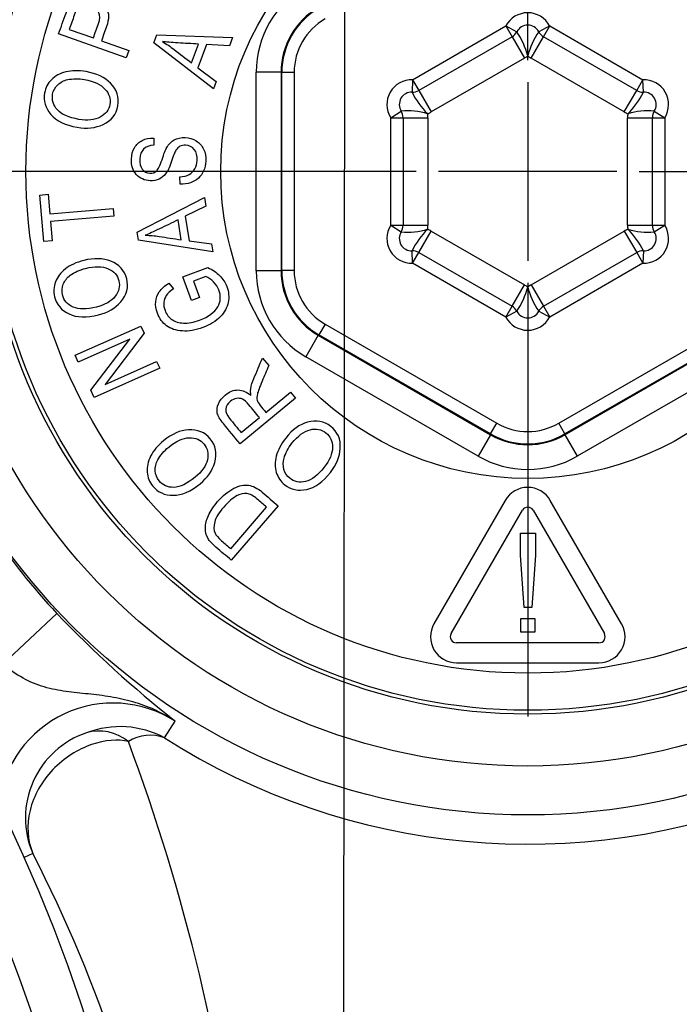
# Paper-space layout 'FULL TURN' of a CAD drawing. Units: millimetres. Extents: x -21 to 210, y -8 to 297.
# Drawn here: x 73 to 76, y 112 to 116 of the extents above; entities that cross this region are included whole.
import ezdxf
from ezdxf.lldxf.tags import DXFTag

# ---------------------------------------------------------------- set-up
doc = ezdxf.new("R2010")
doc.units = ezdxf.units.MM
for name, color, linetype in [('Default', 7, 'Continuous'), ('DV18_Default', 7, 'Continuous'), ('TT1-01-STD', 7, 'Continuous'), ('TT1-04-STD', 7, 'Continuous')]:
    doc.layers.add(name, color=color, linetype=linetype)
tags = doc.linetypes.add('CENTER2', pattern=[28.575, 19.05, -3.175, 3.175, -3.175]).pattern_tags.tags
tags[10:11] = [DXFTag(74, 4), DXFTag(75, 0), DXFTag(340, '0'), DXFTag(46, 0.0), DXFTag(50, 0.0), DXFTag(44, 0.0), DXFTag(45, 0.0)]
tags[8:9] = [DXFTag(74, 4), DXFTag(75, 0), DXFTag(340, '0'), DXFTag(46, 0.0), DXFTag(50, 0.0), DXFTag(44, 0.0), DXFTag(45, 0.0)]
tags[6:7] = [DXFTag(74, 4), DXFTag(75, 0), DXFTag(340, '0'), DXFTag(46, 0.0), DXFTag(50, 0.0), DXFTag(44, 0.0), DXFTag(45, 0.0)]
tags[4:5] = [DXFTag(74, 4), DXFTag(75, 0), DXFTag(340, '0'), DXFTag(46, 0.0), DXFTag(50, 0.0), DXFTag(44, 0.0), DXFTag(45, 0.0)]

# ---------------------------------------------------------------- blocks, each defined once
blk = doc.blocks.new('SE20')
at = {"layer": 'DV18_Default', "color": 7, "linetype": 'CENTER2'}
for p, q in [((74.3754, 126.2784), (74.3581, 99.8029)), ((75.1086, 115.5512), (75.1086, 117.3012)), ((75.1086, 115.4612), (75.1086, 114.7412)), ((74.6586, 115.1012), (72.9086, 115.1012)), ((75.4686, 115.1012), (74.7486, 115.1012)), ((75.5586, 115.1012), (77.3086, 115.1012)), ((75.1086, 114.6512), (75.1086, 112.9012))]:
    blk.add_line(p, q, dxfattribs=at)
at = {"layer": 'TT1-01-STD', "color": 7, "linetype": 'Continuous'}
for p, q in [((73.2585, 115.675), (73.3559, 115.6404)), ((74.6441, 115.4715), (75.0202, 115.6887)), ((75.0202, 115.6887), (75.0644, 115.6653)), ((75.0202, 115.6887), (75.0452, 115.6454)), ((75.1971, 115.6887), (75.1529, 115.6653)), ((75.1721, 115.6454), (75.1971, 115.6887)), ((75.1971, 115.6887), (75.5732, 115.4715)), ((73.4886, 115.5597), (73.2156, 115.6567)), ((73.3884, 115.6289), (73.4992, 115.5895)), ((73.6004, 115.621), (73.6123, 115.6528)), ((73.6123, 115.6528), (73.9177, 115.6428)), ((73.9177, 115.6428), (73.9052, 115.609)), ((75.0452, 115.6454), (74.6691, 115.4282)), ((75.0452, 115.6454), (75.0952, 115.5588)), ((75.1221, 115.5588), (75.1721, 115.6454)), ((75.5482, 115.4282), (75.1721, 115.6454)), ((73.4992, 115.5895), (73.4886, 115.5597)), ((73.8402, 115.4343), (73.6004, 115.621)), ((73.7519, 115.5393), (73.7803, 115.6156)), ((73.8127, 115.6138), (73.7778, 115.52)), ((73.9052, 115.609), (73.8127, 115.6138)), ((75.0952, 115.5588), (74.7191, 115.3416)), ((75.4982, 115.3416), (75.1221, 115.5588)), ((73.7778, 115.52), (73.8517, 115.4652)), ((73.8517, 115.4652), (73.8402, 115.4343)), ((74.1134, 115.5027), (74.0134, 115.5027)), ((74.0134, 114.6997), (74.0134, 115.5027)), ((74.1162, 115.5011), (74.1134, 115.5027)), ((74.1134, 115.5027), (74.1134, 114.6997)), ((74.1162, 114.7013), (74.1162, 115.5011)), ((74.1661, 115.5011), (74.1162, 115.5011)), ((74.1661, 115.5011), (74.1661, 114.7013)), ((74.6441, 115.4715), (74.6422, 115.4216)), ((74.6441, 115.4715), (74.6691, 115.4282)), ((75.5482, 115.4282), (75.5732, 115.4715)), ((75.5751, 115.4216), (75.5732, 115.4715)), ((74.6691, 115.4282), (74.7191, 115.3416)), ((75.4982, 115.3416), (75.5482, 115.4282)), ((74.5556, 115.3183), (74.598, 115.345)), ((75.6193, 115.345), (75.6616, 115.3183)), ((74.5556, 114.884), (74.5556, 115.3183)), ((74.5556, 115.3183), (74.6056, 115.3183)), ((74.6056, 115.3183), (74.6056, 114.884)), ((74.6056, 115.3183), (74.7056, 115.3183)), ((74.7056, 115.3183), (74.7056, 114.884)), ((75.5116, 114.884), (75.5116, 115.3183)), ((75.5116, 115.3183), (75.6116, 115.3183)), ((75.6116, 115.3183), (75.6616, 115.3183)), ((75.6116, 114.884), (75.6116, 115.3183)), ((75.6616, 115.3183), (75.6616, 114.884)), ((73.5992, 115.2364), (73.6005, 115.207)), ((73.706, 115.05), (73.7047, 115.0796)), ((73.1399, 115.0063), (73.1741, 115.0092)), ((73.1556, 114.8182), (73.1399, 115.0063)), ((73.1741, 115.0092), (73.1807, 114.9308)), ((73.5327, 114.8569), (73.8044, 114.9967)), ((73.8044, 114.9967), (73.8099, 114.9611)), ((73.1807, 114.9308), (73.4352, 114.9521)), ((73.4352, 114.9521), (73.4379, 114.9206)), ((73.8099, 114.9611), (73.7268, 114.9203)), ((73.4379, 114.9206), (73.1833, 114.8993)), ((73.7268, 114.9203), (73.7419, 114.8214)), ((73.1833, 114.8993), (73.1898, 114.8211)), ((73.7098, 114.8257), (73.6976, 114.9061)), ((74.5556, 114.884), (74.6056, 114.884)), ((74.5556, 114.884), (74.598, 114.8574)), ((74.6056, 114.884), (74.7056, 114.884)), ((75.5116, 114.884), (75.6116, 114.884)), ((75.6116, 114.884), (75.6616, 114.884)), ((75.6193, 114.8574), (75.6616, 114.884)), ((73.5378, 114.8234), (73.5327, 114.8569)), ((74.6691, 114.7742), (74.7191, 114.8608)), ((74.7191, 114.8608), (75.0952, 114.6436)), ((75.1221, 114.6436), (75.4982, 114.8608)), ((75.4982, 114.8608), (75.5482, 114.7742)), ((73.1898, 114.8211), (73.1556, 114.8182)), ((73.8381, 114.7766), (73.5378, 114.8234)), ((73.7419, 114.8214), (73.8331, 114.8094)), ((73.8331, 114.8094), (73.8381, 114.7766)), ((74.6441, 114.7309), (74.6422, 114.7808)), ((74.6441, 114.7309), (74.6691, 114.7742)), ((74.6691, 114.7742), (75.0452, 114.557)), ((75.1721, 114.557), (75.5482, 114.7742)), ((75.5482, 114.7742), (75.5732, 114.7309)), ((75.5751, 114.7808), (75.5732, 114.7309)), ((73.7163, 114.6754), (73.8174, 114.7134)), ((75.0202, 114.5137), (74.6441, 114.7309)), ((75.5732, 114.7309), (75.1971, 114.5137)), ((73.7519, 114.5809), (73.7163, 114.6754)), ((73.8103, 114.677), (73.7597, 114.658)), ((74.1134, 114.6997), (74.0134, 114.6997)), ((74.1134, 114.6997), (74.1162, 114.7013)), ((74.1661, 114.7013), (74.1162, 114.7013)), ((73.661, 114.6505), (73.6795, 114.6272)), ((73.7597, 114.658), (73.7842, 114.593)), ((75.0452, 114.557), (75.0952, 114.6436)), ((75.1221, 114.6436), (75.1721, 114.557)), ((73.7842, 114.593), (73.7519, 114.5809)), ((75.0202, 114.5137), (75.0452, 114.557)), ((75.1721, 114.557), (75.1971, 114.5137)), ((75.0644, 114.537), (75.0202, 114.5137)), ((75.1529, 114.537), (75.1971, 114.5137)), ((73.2827, 114.3593), (73.5473, 114.4774)), ((73.5473, 114.4774), (73.5604, 114.448)), ((74.2911, 114.4849), (74.2661, 114.4416)), ((74.2911, 114.4849), (74.9837, 114.085)), ((75.2336, 114.085), (75.9262, 114.4849)), ((73.5604, 114.448), (73.4032, 114.2417)), ((74.2633, 114.44), (74.2133, 114.3535)), ((74.2661, 114.4416), (74.2633, 114.44)), ((74.2633, 114.44), (74.9587, 114.0385)), ((74.9587, 114.0417), (74.2661, 114.4416)), ((75.9512, 114.4416), (75.2585, 114.0417)), ((75.2585, 114.0385), (75.954, 114.44)), ((73.503, 114.4247), (73.2949, 114.3319)), ((73.3457, 114.2181), (73.503, 114.4247)), ((73.2949, 114.3319), (73.2827, 114.3593)), ((74.9088, 113.952), (74.2133, 114.3535)), ((76.004, 114.3535), (75.3085, 113.952)), ((73.4032, 114.2417), (73.6111, 114.3345)), ((73.6111, 114.3345), (73.6235, 114.3067)), ((74.0383, 114.3481), (74.0634, 114.3176)), ((73.6235, 114.3067), (73.3589, 114.1885)), ((73.3589, 114.1885), (73.3457, 114.2181)), ((74.0519, 114.1289), (74.1513, 114.2107)), ((74.1513, 114.2107), (74.1714, 114.1862)), ((74.1714, 114.1862), (73.9476, 114.0022)), ((73.9524, 114.0471), (74.0261, 114.1077)), ((74.9587, 114.0417), (74.9837, 114.085)), ((75.2585, 114.0417), (75.2336, 114.085)), ((74.9587, 114.0385), (74.9088, 113.952)), ((74.9587, 114.0385), (74.9587, 114.0417)), ((75.2585, 114.0417), (75.2585, 114.0385)), ((75.2585, 114.0385), (75.3085, 113.952)), ((75.0177, 113.7737), (74.7303, 113.2759)), ((75.487, 113.2759), (75.1996, 113.7737)), ((73.9108, 113.5784), (74.0551, 113.7457)), ((74.1016, 113.7511), (73.9123, 113.5317)), ((74.7996, 113.2359), (75.087, 113.7337)), ((75.1303, 113.7337), (75.4177, 113.2359)), ((75.0791, 113.5525), (75.0791, 113.6409)), ((75.0791, 113.6409), (75.1396, 113.6409)), ((75.1396, 113.6409), (75.1396, 113.5525)), ((75.0937, 113.3409), (75.0791, 113.5525)), ((75.1396, 113.5525), (75.1256, 113.3409)), ((75.1256, 113.3409), (75.0937, 113.3409)), ((73.209, 113.3171), (72.9906, 113.112)), ((75.0812, 113.2413), (75.0812, 113.2973)), ((75.0812, 113.2973), (75.1372, 113.2973)), ((75.1372, 113.2973), (75.1372, 113.2413)), ((75.1372, 113.2413), (75.0812, 113.2413)), ((75.3961, 113.1984), (74.8212, 113.1984)), ((74.8212, 113.1184), (75.3961, 113.1184)), ((73.6432, 112.815), (73.6862, 112.8821)), ((73.1116, 112.3476), (73.0765, 112.332))]:
    blk.add_line(p, q, dxfattribs=at)
for radius in [2.5972, 2.4, 2.1905, 2.175, 2.025, 1.239]:
    blk.add_circle((75.1086, 115.1012), radius, dxfattribs=at)
for centre, radius, start, end in [((75.1913, 115.1002), 2.8233, 136.3761, 189.8824), ((75.1086, 115.642), 0.1, 27.8233, 152.1767), ((75.0202, 115.6887), 0.05, 300, 332.1767), ((75.1086, 115.642), 0.05, 27.8233, 152.1767), ((74.8139, 115.4932), 0.304, 14.1568, 34.4949), ((75.4034, 115.4932), 0.304, 145.5051, 165.8432), ((75.1971, 115.6887), 0.05, 207.8233, 240), ((75.0202, 115.6887), 0.15, 300, 306.1282), ((75.1971, 115.6887), 0.15, 233.8718, 240), ((74.6403, 115.3716), 0.1, 87.8233, 212.1767), ((75.577, 115.3716), 0.1, 327.8233, 92.1767), ((74.6441, 115.4715), 0.05, 267.8233, 300), ((75.5732, 115.4715), 0.05, 240, 272.1767), ((74.6403, 115.3716), 0.05, 87.8233, 212.1767), ((74.9166, 115.5525), 0.304, 205.5051, 225.8432), ((75.3007, 115.5525), 0.304, 314.1568, 334.4949), ((75.577, 115.3716), 0.05, 327.8233, 92.1767), ((74.6218, 115.0419), 0.304, 74.1568, 94.4949), ((74.5556, 115.3183), 0.05, 0, 32.1767), ((75.5955, 115.0419), 0.304, 85.5051, 105.8432), ((75.6616, 115.3183), 0.05, 147.8233, 180), ((74.6441, 115.4715), 0.15, 293.8718, 300), ((74.5556, 115.3183), 0.15, 0, 6.1282), ((75.5732, 115.4715), 0.15, 240, 246.1282), ((75.6616, 115.3183), 0.15, 173.8718, 180), ((74.6403, 114.8308), 0.1, 147.8233, 272.1767), ((74.5556, 114.884), 0.05, 327.8233, 0), ((74.6218, 115.1605), 0.304, 265.5051, 285.8432), ((74.9166, 114.6499), 0.304, 134.1568, 154.4949), ((74.5556, 114.884), 0.15, 353.8718, 0), ((74.6441, 114.7309), 0.15, 60, 66.1282), ((75.5732, 114.7309), 0.15, 113.8718, 120), ((75.6616, 114.884), 0.15, 180, 186.1282), ((75.3007, 114.6499), 0.304, 25.5051, 45.8432), ((75.5955, 115.1605), 0.304, 254.1568, 274.4949), ((75.577, 114.8308), 0.1, 267.8233, 32.1767), ((75.6616, 114.884), 0.05, 180, 212.1767), ((74.6403, 114.8308), 0.05, 147.8233, 272.1767), ((75.577, 114.8308), 0.05, 267.8233, 32.1767), ((74.6441, 114.7309), 0.05, 60, 92.1767), ((75.5732, 114.7309), 0.05, 87.8233, 120), ((74.8139, 114.7092), 0.304, 325.5051, 345.8432), ((75.0202, 114.5137), 0.15, 53.8718, 60), ((75.1971, 114.5137), 0.15, 120, 126.1282), ((75.4034, 114.7092), 0.304, 194.1568, 214.4949), ((75.0202, 114.5137), 0.05, 27.8233, 60), ((75.1971, 114.5137), 0.05, 120, 152.1767), ((75.1086, 114.5604), 0.1, 207.8233, 332.1767), ((75.1086, 114.5604), 0.05, 207.8233, 332.1767), ((75.1086, 115.1012), 2.6061, 204.3354, 223.2039), ((75.1086, 113.7212), 0.105, 30, 150), ((75.1086, 113.7212), 0.025, 30, 150), ((76.6114, 116.5701), 4.7073, 223.7141, 231.5792), ((74.8212, 113.2234), 0.105, 150, 270), ((75.3961, 113.2234), 0.105, 270, 30), ((74.8212, 113.2234), 0.025, 150, 270), ((75.3961, 113.2234), 0.025, 270, 30), ((73.4357, 112.4913), 0.4641, 57.3397, 172.7722), ((73.4633, 112.4798), 0.3804, 61.7759, 110.7875), ((73.4447, 112.4917), 0.3629, 108.7103, 203.4095), ((73.5849, 112.656), 0.1694, 69.8768, 121.2519), ((65.88, 109.9645), 8.128, 6.55434, 20.42337), ((75.1086, 115.1012), 2.7155, 237.3397, 292.0549), ((67.991, 109.7201), 5.7554, 9.41218, 27.16349)]:
    blk.add_arc(centre, radius, start, end, dxfattribs=at)
for centre, major_axis, ratio, start_param, end_param in [((74.4137, 115.5024), (0.3467, -0.2002), 0.999188, 2.618346, 3.66484), ((74.4137, 115.5024), (0.2602, -0.1502), 0.998648, 2.618346, 3.66484), ((74.4163, 115.5009), (0.2599, -0.1501), 0.999458, 2.618346, 3.66484), ((74.4163, 115.5009), (0.2167, -0.1251), 0.999188, 2.618346, 3.66484), ((74.4137, 114.7), (0.3467, 0.2002), 0.999188, 2.618346, 3.66484), ((74.4137, 114.7), (0.2602, 0.1502), 0.998648, 2.618346, 3.66484), ((74.4163, 114.7015), (0.2599, 0.1501), 0.999458, 2.618346, 3.66484), ((74.4163, 114.7015), (0.2167, 0.1251), 0.999188, 2.618346, 3.66484), ((75.1086, 114.3017), (0, 0.2502), 0.999188, 2.618346, 3.66484), ((75.1086, 114.3017), (0, 0.3002), 0.999458, 2.618346, 3.66484), ((75.1086, 114.2987), (0, 0.3004), 0.998648, 2.618346, 3.66484), ((75.1086, 114.2987), (0, 0.4003), 0.999188, 2.618346, 3.66484), ((73.3878, 112.6448), (-0.0861, 0.1805), 0.93807, 5.20009, 6.131539)]:
    blk.add_ellipse(centre, major_axis=major_axis, ratio=ratio, start_param=start_param, end_param=end_param, dxfattribs=at)
for points, knots in [([(73.2156, 115.6567), (73.2256, 115.6848), (73.2356, 115.7129), (73.2455, 115.741), (73.2526, 115.761), (73.2594, 115.775), (73.2663, 115.7832), (73.2756, 115.7945), (73.2881, 115.8016), (73.3036, 115.8049), (73.3192, 115.8082), (73.3362, 115.8062), (73.3796, 115.7908), (73.3974, 115.7775), (73.4198, 115.7413), (73.4197, 115.717), (73.4087, 115.6861), (73.402, 115.667), (73.3952, 115.648), (73.3884, 115.6289)], [0, 0, 0, 0, 0.204301, 0.204301, 0.204301, 0.312038, 0.312038, 0.312038, 0.412703, 0.412703, 0.412703, 0.535914, 0.535914, 0.698599, 0.698599, 0.861285, 0.861285, 0.861285, 1, 1, 1, 1]), ([(73.3559, 115.6404), (73.3627, 115.6596), (73.3695, 115.6788), (73.3764, 115.698), (73.3828, 115.7162), (73.3835, 115.7309), (73.3784, 115.7423), (73.3732, 115.7538), (73.3621, 115.7622), (73.3347, 115.772), (73.3247, 115.7733), (73.3065, 115.7703), (73.2995, 115.7673), (73.2944, 115.7623), (73.2895, 115.7575), (73.2842, 115.7473), (73.2788, 115.7321), (73.272, 115.7131), (73.2653, 115.6941), (73.2585, 115.675)], [0, 0, 0, 0, 0.204857, 0.204857, 0.204857, 0.357121, 0.357121, 0.357121, 0.49952, 0.49952, 0.590842, 0.590842, 0.682163, 0.682163, 0.682163, 0.797103, 0.797103, 0.797103, 1, 1, 1, 1]), ([(73.7803, 115.6156), (73.7524, 115.6172), (73.7245, 115.6188), (73.6967, 115.6203), (73.6709, 115.6218), (73.6501, 115.6235), (73.6344, 115.6256)], [0, 0, 0, 0, 0.572741, 0.572741, 0.572741, 1, 1, 1, 1]), ([(73.6344, 115.6256), (73.6509, 115.6162), (73.6665, 115.6056), (73.6817, 115.5938), (73.705, 115.5756), (73.7285, 115.5575), (73.7519, 115.5393)], [0, 0, 0, 0, 0.390489, 0.390489, 0.390489, 1, 1, 1, 1]), ([(73.291, 115.2796), (73.2424, 115.2881), (73.2069, 115.3055), (73.162, 115.3576), (73.1535, 115.3864), (73.1628, 115.4392), (73.172, 115.457), (73.1867, 115.4719), (73.2015, 115.4867), (73.2207, 115.4974), (73.2447, 115.5034), (73.2687, 115.5094), (73.2961, 115.5099), (73.3692, 115.4971), (73.4019, 115.4814), (73.4251, 115.4575), (73.4508, 115.4312), (73.4606, 115.4008), (73.4486, 115.3321), (73.4287, 115.3068), (73.3948, 115.291), (73.3643, 115.2768), (73.3296, 115.2728), (73.291, 115.2796)], [0, 0, 0, 0, 0.123774, 0.123774, 0.247549, 0.247549, 0.32738, 0.32738, 0.32738, 0.406719, 0.406719, 0.406719, 0.503381, 0.503381, 0.63644, 0.63644, 0.63644, 0.754609, 0.754609, 0.87409, 0.87409, 0.87409, 1, 1, 1, 1]), ([(73.2973, 115.3118), (73.3324, 115.3056), (73.3613, 115.3086), (73.3834, 115.3208), (73.4054, 115.3329), (73.4184, 115.3499), (73.4263, 115.3947), (73.4199, 115.4154), (73.4028, 115.4342), (73.3859, 115.4529), (73.3584, 115.4657), (73.2958, 115.4766), (73.273, 115.4765), (73.2523, 115.4721), (73.2364, 115.4687), (73.223, 115.4614), (73.212, 115.4508), (73.2008, 115.4401), (73.194, 115.4275), (73.1874, 115.3897), (73.1939, 115.3688), (73.2106, 115.3502), (73.2274, 115.3316), (73.2564, 115.3189), (73.2973, 115.3118)], [0, 0, 0, 0, 0.138306, 0.138306, 0.138306, 0.242704, 0.242704, 0.348887, 0.348887, 0.348887, 0.502521, 0.502521, 0.601122, 0.601122, 0.601122, 0.673559, 0.673559, 0.673559, 0.74051, 0.74051, 0.848866, 0.848866, 0.848866, 1, 1, 1, 1]), ([(73.7047, 115.0796), (73.7207, 115.0805), (73.7334, 115.0836), (73.7425, 115.0888), (73.7518, 115.094), (73.7593, 115.1015), (73.771, 115.1218), (73.7742, 115.1333), (73.7756, 115.165), (73.7719, 115.1797), (73.7631, 115.1905), (73.7545, 115.2011), (73.7428, 115.2069), (73.7197, 115.2079), (73.7121, 115.2063), (73.7054, 115.2029), (73.6987, 115.1996), (73.6934, 115.194), (73.689, 115.1867), (73.6845, 115.1792), (73.6781, 115.1632), (73.6697, 115.1383), (73.6622, 115.1162), (73.6547, 115.1006), (73.6403, 115.0823), (73.6315, 115.0752), (73.6209, 115.0705), (73.6103, 115.0658), (73.5986, 115.0633), (73.562, 115.065), (73.5432, 115.0735), (73.5289, 115.0892), (73.5145, 115.1049), (73.5081, 115.1259), (73.5101, 115.169), (73.5142, 115.1843), (73.5293, 115.2102), (73.5398, 115.22), (73.5662, 115.2335), (73.5816, 115.2366), (73.5992, 115.2364)], [0, 0, 0, 0, 0.057193, 0.057193, 0.057193, 0.106369, 0.106369, 0.155546, 0.155546, 0.225695, 0.225695, 0.225695, 0.284378, 0.284378, 0.318353, 0.318353, 0.318353, 0.352401, 0.352401, 0.352401, 0.428337, 0.428337, 0.428337, 0.491185, 0.491185, 0.554033, 0.554033, 0.554033, 0.606182, 0.606182, 0.699743, 0.699743, 0.699743, 0.798103, 0.798103, 0.865402, 0.865402, 0.932701, 0.932701, 1, 1, 1, 1]), ([(73.6005, 115.207), (73.582, 115.2061), (73.5681, 115.2012), (73.5586, 115.1917), (73.5492, 115.1824), (73.544, 115.169), (73.5425, 115.1336), (73.5459, 115.1197), (73.5534, 115.1101), (73.561, 115.1003), (73.571, 115.0953), (73.5955, 115.0942), (73.6047, 115.097), (73.6114, 115.1037), (73.618, 115.1103), (73.6255, 115.1253), (73.6329, 115.1489), (73.6402, 115.1721), (73.6466, 115.1884), (73.6518, 115.1976), (73.6599, 115.2117), (73.6699, 115.2223), (73.6822, 115.2291), (73.6946, 115.2359), (73.7093, 115.2388), (73.7426, 115.2374), (73.7576, 115.2328), (73.771, 115.2245), (73.7844, 115.2161), (73.7942, 115.2051), (73.8008, 115.1915), (73.8074, 115.1778), (73.81, 115.1616), (73.8079, 115.1136), (73.798, 115.0905), (73.761, 115.0574), (73.7365, 115.0495), (73.706, 115.05)], [0, 0, 0, 0, 0.066297, 0.066297, 0.066297, 0.129093, 0.129093, 0.193268, 0.193268, 0.193268, 0.242404, 0.242404, 0.287817, 0.287817, 0.287817, 0.360891, 0.360891, 0.360891, 0.436862, 0.436862, 0.436862, 0.501067, 0.501067, 0.501067, 0.568747, 0.568747, 0.635649, 0.635649, 0.635649, 0.700996, 0.700996, 0.700996, 0.773323, 0.773323, 0.886662, 0.886662, 1, 1, 1, 1]), ([(73.6976, 114.9061), (73.6724, 114.8939), (73.6473, 114.8818), (73.6222, 114.8696), (73.5989, 114.8583), (73.58, 114.8497), (73.5653, 114.8439)], [0, 0, 0, 0, 0.572741, 0.572741, 0.572741, 1, 1, 1, 1]), ([(73.5653, 114.8439), (73.5842, 114.8435), (73.603, 114.8421), (73.622, 114.8392), (73.6513, 114.8346), (73.6806, 114.8302), (73.7098, 114.8257)], [0, 0, 0, 0, 0.390462, 0.390462, 0.390462, 1, 1, 1, 1]), ([(73.3765, 114.5223), (73.3286, 114.5102), (73.2891, 114.5114), (73.2269, 114.5407), (73.2073, 114.5638), (73.1943, 114.6155), (73.1954, 114.6355), (73.2027, 114.6553), (73.2101, 114.6749), (73.2234, 114.6923), (73.2428, 114.7077), (73.2621, 114.7231), (73.2872, 114.7344), (73.3591, 114.7526), (73.3953, 114.7518), (73.4263, 114.7393), (73.4604, 114.7256), (73.4818, 114.7022), (73.4989, 114.6343), (73.491, 114.6033), (73.4666, 114.5751), (73.4444, 114.5496), (73.4144, 114.5319), (73.3765, 114.5223)], [0, 0, 0, 0, 0.123652, 0.123652, 0.247303, 0.247303, 0.327529, 0.327529, 0.327529, 0.406869, 0.406869, 0.406869, 0.503545, 0.503545, 0.636623, 0.636623, 0.636623, 0.755022, 0.755022, 0.874074, 0.874074, 0.874074, 1, 1, 1, 1]), ([(73.369, 114.5542), (73.4036, 114.563), (73.4288, 114.5773), (73.444, 114.5974), (73.4591, 114.6175), (73.4641, 114.6383), (73.453, 114.6824), (73.4388, 114.6987), (73.4155, 114.7089), (73.3924, 114.7191), (73.3621, 114.7195), (73.3004, 114.704), (73.2797, 114.6948), (73.2626, 114.6821), (73.2495, 114.6724), (73.2402, 114.6605), (73.2345, 114.6462), (73.2288, 114.6319), (73.2276, 114.6176), (73.2369, 114.5804), (73.2514, 114.5639), (73.2742, 114.554), (73.2973, 114.5439), (73.3288, 114.5441), (73.369, 114.5542)], [0, 0, 0, 0, 0.138269, 0.138269, 0.138269, 0.242703, 0.242703, 0.348923, 0.348923, 0.348923, 0.502629, 0.502629, 0.601276, 0.601276, 0.601276, 0.67374, 0.67374, 0.67374, 0.740614, 0.740614, 0.848844, 0.848844, 0.848844, 1, 1, 1, 1]), ([(73.8174, 114.7134), (73.8368, 114.7045), (73.8529, 114.6934), (73.8658, 114.6805), (73.8785, 114.6678), (73.8882, 114.6533), (73.9024, 114.6154), (73.9043, 114.5941), (73.8999, 114.5729), (73.8955, 114.5518), (73.8847, 114.5323), (73.8675, 114.5145), (73.8504, 114.4969), (73.8272, 114.4825), (73.7682, 114.4603), (73.7405, 114.4555), (73.7149, 114.4574), (73.6892, 114.4593), (73.6679, 114.4661), (73.6349, 114.4903), (73.6225, 114.5075), (73.6081, 114.5457), (73.6058, 114.5612), (73.6073, 114.5757), (73.6088, 114.5901), (73.6136, 114.6034), (73.6218, 114.6156), (73.63, 114.6276), (73.6432, 114.6393), (73.661, 114.6505)], [0, 0, 0, 0, 0.08571, 0.08571, 0.08571, 0.159215, 0.159215, 0.257223, 0.257223, 0.257223, 0.355814, 0.355814, 0.355814, 0.477339, 0.477339, 0.599609, 0.599609, 0.599609, 0.69494, 0.69494, 0.790271, 0.790271, 0.860597, 0.860597, 0.860597, 0.922995, 0.922995, 0.922995, 1, 1, 1, 1]), ([(73.6795, 114.6272), (73.6656, 114.618), (73.6557, 114.6092), (73.6447, 114.5926), (73.6413, 114.5834), (73.6404, 114.5727), (73.6395, 114.5622), (73.641, 114.5515), (73.6511, 114.5244), (73.6603, 114.512), (73.6726, 114.5035), (73.685, 114.4949), (73.7005, 114.4901), (73.7196, 114.4892), (73.7389, 114.4883), (73.7604, 114.4924), (73.8207, 114.5151), (73.8452, 114.5327), (73.8575, 114.5547), (73.8698, 114.5765), (73.8715, 114.5995), (73.8582, 114.635), (73.8511, 114.6458), (73.8308, 114.6657), (73.8207, 114.6729), (73.8103, 114.677)], [0, 0, 0, 0, 0.06891, 0.06891, 0.137819, 0.137819, 0.137819, 0.201882, 0.201882, 0.295351, 0.295351, 0.295351, 0.393701, 0.393701, 0.393701, 0.517636, 0.517636, 0.707294, 0.707294, 0.707294, 0.856451, 0.856451, 0.928225, 0.928225, 1, 1, 1, 1]), ([(73.9915, 114.1971), (73.99, 114.2075), (73.9897, 114.2163), (73.9908, 114.2234), (73.993, 114.2378), (73.9977, 114.2518), (74.0036, 114.2659), (74.0151, 114.2933), (74.0267, 114.3207), (74.0383, 114.3481)], [0, 0, 0, 0, 0.165304, 0.165304, 0.165304, 0.442747, 0.442747, 0.442747, 1, 1, 1, 1]), ([(74.0634, 114.3176), (74.0546, 114.2967), (74.0457, 114.2758), (74.0369, 114.2548), (74.0266, 114.2305), (74.02, 114.2132), (74.0177, 114.2031), (74.0155, 114.1931), (74.015, 114.1849), (74.0179, 114.1723), (74.0221, 114.165), (74.0288, 114.1569), (74.0365, 114.1475), (74.0442, 114.1382), (74.0519, 114.1289)], [0, 0, 0, 0, 0.325111, 0.325111, 0.325111, 0.588424, 0.588424, 0.588424, 0.707755, 0.707755, 0.827086, 0.827086, 0.827086, 1, 1, 1, 1]), ([(73.9476, 114.0022), (73.9253, 114.0293), (73.903, 114.0564), (73.8807, 114.0835), (73.8668, 114.1005), (73.8586, 114.1147), (73.856, 114.1263), (73.8535, 114.1378), (73.8549, 114.1501), (73.8606, 114.1633), (73.8662, 114.1763), (73.8751, 114.1884), (73.9047, 114.2128), (73.9221, 114.2196), (73.9399, 114.2192), (73.9577, 114.2189), (73.975, 114.2117), (73.9915, 114.1971)], [0, 0, 0, 0, 0.298368, 0.298368, 0.298368, 0.439683, 0.439683, 0.439683, 0.546983, 0.546983, 0.546983, 0.672399, 0.672399, 0.837188, 0.837188, 0.837188, 1, 1, 1, 1]), ([(74.0261, 114.1077), (74.0119, 114.125), (73.9976, 114.1423), (73.9834, 114.1596), (73.9741, 114.171), (73.9656, 114.1785), (73.958, 114.182), (73.9503, 114.1855), (73.9423, 114.1868), (73.9337, 114.1854), (73.9249, 114.1841), (73.9166, 114.1801), (73.8975, 114.1645), (73.8915, 114.154), (73.8906, 114.142), (73.8897, 114.13), (73.8942, 114.1178), (73.9049, 114.1048), (73.9207, 114.0856), (73.9366, 114.0663), (73.9524, 114.0471)], [0, 0, 0, 0, 0.218868, 0.218868, 0.218868, 0.329629, 0.329629, 0.329629, 0.410728, 0.410728, 0.410728, 0.497319, 0.497319, 0.623875, 0.623875, 0.623875, 0.756786, 0.756786, 0.756786, 1, 1, 1, 1]), ([(74.3128, 113.8868), (74.2822, 113.8481), (74.2502, 113.825), (74.183, 113.8103), (74.1534, 113.8167), (74.1115, 113.8499), (74.1003, 113.8664), (74.0941, 113.8865), (74.0879, 113.9066), (74.0878, 113.9286), (74.1001, 113.9764), (74.1127, 114.0008), (74.1588, 114.0591), (74.1882, 114.0803), (74.2202, 114.0894), (74.2556, 114.0995), (74.2869, 114.0936), (74.3418, 114.0502), (74.3544, 114.0208), (74.3522, 113.9835), (74.3502, 113.9498), (74.3371, 113.9175), (74.3128, 113.8868)], [0, 0, 0, 0, 0.123619, 0.123619, 0.247238, 0.247238, 0.327443, 0.327443, 0.327443, 0.418963, 0.418963, 0.510483, 0.510483, 0.636465, 0.636465, 0.636465, 0.754959, 0.754959, 0.874107, 0.874107, 0.874107, 1, 1, 1, 1]), ([(73.7868, 113.8409), (73.7486, 113.8097), (73.7123, 113.794), (73.6436, 113.794), (73.616, 113.8066), (73.5822, 113.8479), (73.5748, 113.8665), (73.573, 113.8875), (73.5713, 113.9082), (73.576, 113.9298), (73.587, 113.952), (73.5979, 113.9741), (73.6158, 113.995), (73.6732, 114.042), (73.7063, 114.0567), (73.7397, 114.0585), (73.7764, 114.0606), (73.8057, 114.0485), (73.85, 113.9944), (73.8562, 113.9628), (73.846, 113.9268), (73.8369, 113.8945), (73.817, 113.8657), (73.7868, 113.8409)], [0, 0, 0, 0, 0.123637, 0.123637, 0.247273, 0.247273, 0.32749, 0.32749, 0.32749, 0.406814, 0.406814, 0.406814, 0.503478, 0.503478, 0.63654, 0.63654, 0.63654, 0.755022, 0.755022, 0.874159, 0.874159, 0.874159, 1, 1, 1, 1]), ([(74.2875, 113.9076), (74.3096, 113.9355), (74.3208, 113.9624), (74.3207, 113.9875), (74.3207, 114.0127), (74.3117, 114.0323), (74.276, 114.0605), (74.2548, 114.0648), (74.2302, 114.0586), (74.2057, 114.0525), (74.1813, 114.0346), (74.1418, 113.9847), (74.1311, 113.9647), (74.1252, 113.9442), (74.1208, 113.9286), (74.1206, 113.9135), (74.1248, 113.8986), (74.129, 113.8839), (74.1366, 113.8719), (74.1666, 113.848), (74.1883, 113.8437), (74.2124, 113.8497), (74.2367, 113.8557), (74.2618, 113.8751), (74.2875, 113.9076)], [0, 0, 0, 0, 0.138202, 0.138202, 0.138202, 0.24178, 0.24178, 0.34893, 0.34893, 0.34893, 0.502675, 0.502675, 0.601347, 0.601347, 0.601347, 0.673803, 0.673803, 0.673803, 0.741544, 0.741544, 0.848873, 0.848873, 0.848873, 1, 1, 1, 1]), ([(73.7664, 113.8667), (73.794, 113.8893), (73.8108, 113.9129), (73.816, 113.9376), (73.8212, 113.9622), (73.8168, 113.9832), (73.788, 114.0184), (73.7682, 114.0271), (73.7428, 114.0265), (73.7175, 114.0258), (73.69, 114.0134), (73.6407, 113.9731), (73.6259, 113.9559), (73.6158, 113.9372), (73.6081, 113.9229), (73.6047, 113.9082), (73.6056, 113.8927), (73.6065, 113.8774), (73.6115, 113.8639), (73.6358, 113.8342), (73.6559, 113.8255), (73.6807, 113.8262), (73.7059, 113.8268), (73.7344, 113.8404), (73.7664, 113.8667)], [0, 0, 0, 0, 0.138269, 0.138269, 0.138269, 0.242703, 0.242703, 0.348923, 0.348923, 0.348923, 0.502629, 0.502629, 0.601276, 0.601276, 0.601276, 0.67374, 0.67374, 0.67374, 0.740614, 0.740614, 0.848844, 0.848844, 0.848844, 1, 1, 1, 1]), ([(73.9123, 113.5317), (73.8916, 113.5496), (73.8709, 113.5674), (73.8502, 113.5853), (73.8348, 113.5986), (73.8242, 113.61), (73.8186, 113.6195), (73.8111, 113.6321), (73.8076, 113.6463), (73.8079, 113.6623), (73.8083, 113.6781), (73.8122, 113.695), (73.8202, 113.7128), (73.8282, 113.7307), (73.8404, 113.7491), (73.8786, 113.7934), (73.9005, 113.8114), (73.9226, 113.8223), (73.9449, 113.8333), (73.9647, 113.8377), (73.9824, 113.8349), (74, 113.8321), (74.0183, 113.8231), (74.0367, 113.8072), (74.0583, 113.7885), (74.08, 113.7698), (74.1016, 113.7511)], [0, 0, 0, 0, 0.139424, 0.139424, 0.139424, 0.218956, 0.218956, 0.218956, 0.295062, 0.295062, 0.295062, 0.384131, 0.384131, 0.384131, 0.497943, 0.497943, 0.643416, 0.643416, 0.643416, 0.748999, 0.748999, 0.748999, 0.854053, 0.854053, 0.854053, 1, 1, 1, 1]), ([(74.0551, 113.7457), (74.0424, 113.7566), (74.0297, 113.7676), (74.017, 113.7785), (74.0016, 113.7919), (73.9877, 113.7995), (73.9753, 113.8013), (73.9631, 113.8031), (73.9501, 113.8004), (73.9361, 113.7928), (73.9178, 113.7828), (73.8996, 113.7676), (73.8626, 113.7247), (73.8505, 113.7048), (73.8455, 113.6869), (73.8405, 113.669), (73.8411, 113.6538), (73.8467, 113.6413), (73.8505, 113.6328), (73.8594, 113.6227), (73.8732, 113.6108), (73.8858, 113.6), (73.8983, 113.5892), (73.9108, 113.5784)], [0, 0, 0, 0, 0.120295, 0.120295, 0.120295, 0.235386, 0.235386, 0.235386, 0.332875, 0.332875, 0.332875, 0.497055, 0.497055, 0.672798, 0.672798, 0.672798, 0.784016, 0.784016, 0.784016, 0.881532, 0.881532, 0.881532, 1, 1, 1, 1]), ([(73.6862, 112.8821), (73.6731, 112.8908), (73.6595, 112.8991), (73.6318, 112.9144), (73.6176, 112.9215), (73.5746, 112.9411), (73.5453, 112.9516), (73.4859, 112.9687), (73.4558, 112.9752), (73.3954, 112.9853), (73.365, 112.9889), (73.3049, 112.9952), (73.2752, 112.9981), (73.2162, 113.0063), (73.1868, 113.0118), (73.1288, 113.029), (73.1003, 113.0407), (73.0436, 113.0718), (73.0166, 113.0906), (72.9906, 113.112)], [0, 0, 0, 0, 0.0625, 0.0625, 0.125, 0.125, 0.25, 0.25, 0.375, 0.375, 0.5, 0.5, 0.625, 0.625, 0.75, 0.75, 0.875, 0.875, 1, 1, 1, 1]), ([(73.497, 112.8008), (73.4562, 112.8098), (73.4032, 112.8066), (73.2934, 112.7687), (73.2373, 112.7339), (73.1475, 112.6396), (73.1151, 112.582), (73.0861, 112.4628), (73.0898, 112.4005), (73.1116, 112.3476)], [0, 0, 0, 0, 0.25, 0.25, 0.5, 0.5, 0.75, 0.75, 1, 1, 1, 1])]:
    blk.add_open_spline(points, degree=3, knots=knots, dxfattribs=at)
at = {"layer": 'TT1-04-STD', "color": 7, "linetype": 'Continuous'}
for radius, start, end in [(6.6569, 323.95334, 61.04666), (6.3635, 326.18663, 58.81337), (6.8568, 324.0788, 51.7109), (6.857, 324.08046, 51.70898)]:
    blk.add_arc((66.8086, 109.5512), radius, start, end, dxfattribs=at)

psp = doc.layouts.new('FULL TURN')

# ---------------------------------------------------------------- block references
at = {"layer": 'Default'}
psp.add_blockref('SE20', (0, 0), dxfattribs=at)

doc.saveas('drawing.dxf')
